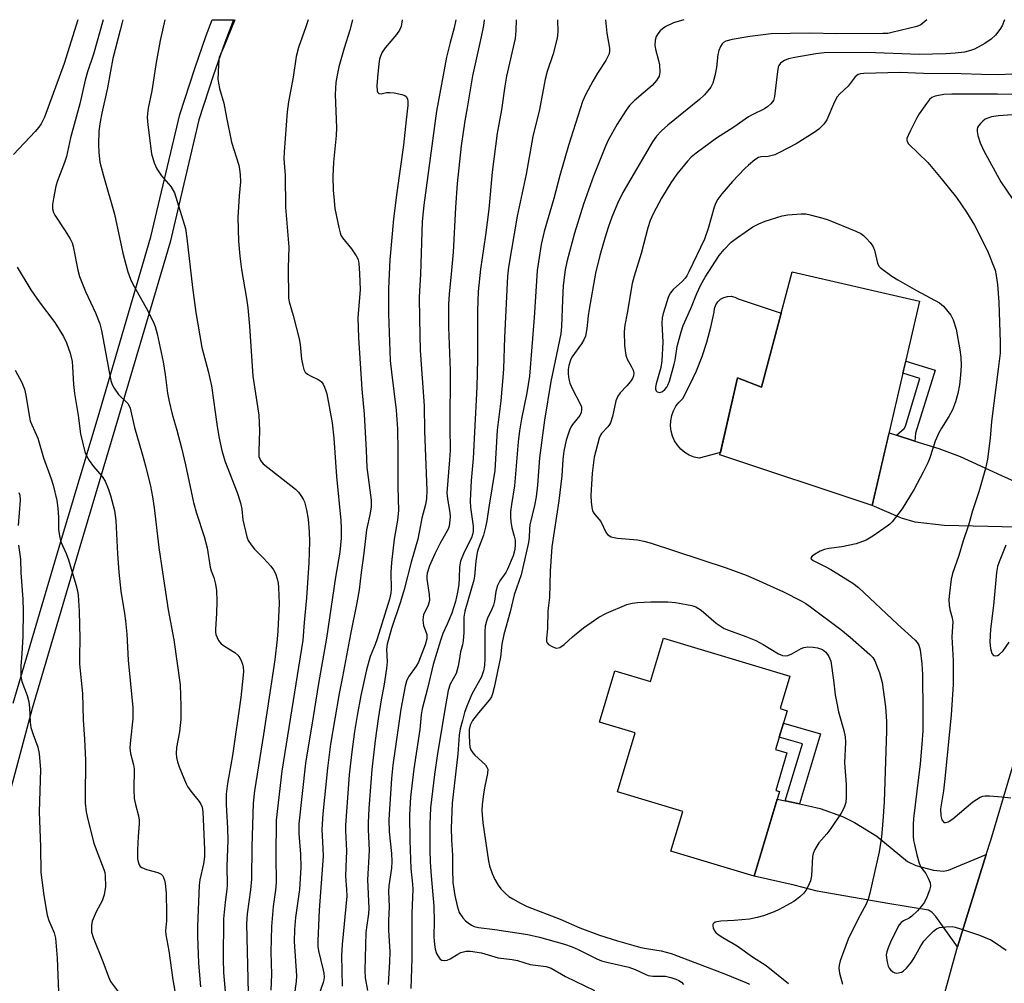
# Model space of a CAD drawing. Units: inches. Extents: x 1255772 to 1261772, y 609449 to 613450.
# Drawn here: x 1257238 to 1257499, y 613194 to 613450 of the extents above; entities that cross this region are included whole.
import ezdxf

# ---------------------------------------------------------------- set-up
doc = ezdxf.new("R2010")
doc.units = ezdxf.units.IN
doc.header["$MEASUREMENT"] = 0
for name, color, linetype in [('BLDG-Footprint', 5, 'Continuous'), ('CULTRL-Pad', 6, 'Continuous'), ('TRANS-Driveway', 251, 'Continuous'), ('TRANS-Non Street Sidewalk', 7, 'Continuous'), ('TRANS-Road', 130, 'Continuous'), ('Undefined', 1, 'Continuous')]:
    doc.layers.add(name, color=color, linetype=linetype)

msp = doc.modelspace()

# ---------------------------------------------------------------- linework, layer by layer
at = {"layer": 'BLDG-Footprint'}
for points, elevation in [([(1257477, 613375.04), (1257464.48, 613320.9), (1257424.04, 613334.35), (1257428.76, 613354.78), (1257435.12, 613352.28), (1257443.25, 613382.84)], 775.09), ([(1257442.65, 613275.68), (1257440.07, 613267.06), (1257441.93, 613266.51), (1257438.85, 613256.23), (1257441.85, 613255.33), (1257438.87, 613245.38), (1257439.86, 613245.08), (1257433.12, 613222.61), (1257411.05, 613229.23), (1257414.22, 613239.78), (1257396.87, 613244.98), (1257401.57, 613260.66), (1257392.11, 613263.5), (1257396.19, 613277.11), (1257405.65, 613274.27), (1257409.09, 613285.74)], 779.02)]:
    msp.add_lwpolyline(points, close=True, dxfattribs=dict(at, elevation=elevation))
at = {"layer": 'CULTRL-Pad'}
msp.add_lwpolyline([(1257440.33, 613371.86), (1257435.12, 613352.28), (1257428.76, 613354.78), (1257424.19, 613334.98), (1257418.57, 613333.43), (1257417.23, 613333.75), (1257415.95, 613334.27), (1257414.77, 613334.97), (1257413.71, 613335.85), (1257412.79, 613336.88), (1257412.04, 613338.04), (1257411.48, 613339.3), (1257411.12, 613340.63), (1257410.96, 613342), (1257411.01, 613343.37), (1257411.28, 613344.73), (1257411.74, 613346.02), (1257412.4, 613347.23), (1257413.24, 613348.33), (1257414.23, 613349.28), (1257416.13, 613352.88), (1257417.83, 613356.58), (1257419.32, 613360.36), (1257420.61, 613364.22), (1257421.68, 613368.14), (1257422.54, 613372.12), (1257422.63, 613373.11), (1257422.96, 613374.06), (1257423.51, 613374.9), (1257424.24, 613375.58), (1257425.11, 613376.07), (1257426.08, 613376.33), (1257427.08, 613376.36), (1257428.05, 613376.14), (1257428.95, 613375.7)], close=True, dxfattribs=at)
at = {"layer": 'TRANS-Driveway'}
for points in [[(1257470.88, 613339.52), (1257475.73, 613337.99), (1257482.12, 613335.97), (1257487.79, 613333.89), (1257498.78, 613328.84), (1257507.1, 613325.11), (1257512.17, 613323.51), (1257513.66, 613323.32), (1257514.37, 613323.51), (1257523.61, 613328.28), (1257517.18, 613306.49), (1257516.02, 613302.28), (1257509.67, 613311.04), (1257507.81, 613313.41), (1257506.34, 613314.42), (1257502.83, 613315.18), (1257483.56, 613315.61), (1257475.89, 613316.46), (1257472.24, 613317.55), (1257464.48, 613320.9), (1257468.93, 613340.14)], [(1257441.4, 613242.59), (1257445.19, 613241.81), (1257447.56, 613241.32), (1257450.62, 613240.57), (1257456.6, 613238.45), (1257459.75, 613236.91), (1257465.64, 613233.21), (1257473.84, 613226.53), (1257476.04, 613225.46), (1257480.69, 613224.25), (1257483.38, 613223.98), (1257484.66, 613224.25), (1257494.71, 613228.37), (1257487.12, 613203.88), (1257481.36, 613211.91), (1257480.26, 613213.1), (1257479.42, 613213.6), (1257468.6, 613215.38), (1257449.83, 613218.62), (1257443.75, 613220.27), (1257433.12, 613222.61), (1257439.24, 613243.03)]]:
    msp.add_lwpolyline(points, close=True, dxfattribs=at)
at = {"layer": 'TRANS-Non Street Sidewalk'}
msp.add_lwpolyline([(1257236.6, 613268.52), (1257249.26, 613311.39), (1257259.57, 613345.87), (1257273.17, 613392.08), (1257280.84, 613424.55), (1257284.77, 613436.73), (1257287.83, 613445.46), (1257289.44, 613449.68), (1257295.02, 613449.67), (1257292.74, 613443.66), (1257289.72, 613435.06), (1257285.88, 613423.15), (1257278.23, 613390.74), (1257264.58, 613344.38), (1257254.27, 613309.91), (1257241.63, 613267.1), (1257232.09, 613231.65)], dxfattribs=at)
for points in [[(1257475.73, 613337.99), (1257470.88, 613339.52), (1257472.96, 613341.3), (1257473.29, 613341.93), (1257477.11, 613354.6), (1257472.6, 613356.01), (1257473.33, 613359.19), (1257481.11, 613356.76), (1257475.92, 613340.06)], [(1257445.19, 613241.81), (1257441.4, 613242.59), (1257445.96, 613257.71), (1257439.82, 613259.48), (1257440.93, 613263.16), (1257450.77, 613260.34)]]:
    msp.add_lwpolyline(points, close=True, dxfattribs=at)
at = {"layer": 'TRANS-Road'}
msp.add_lwpolyline([(1257477.68, 613169.81), (1257486.44, 613201.67), (1257487.12, 613203.88), (1257494.71, 613228.37), (1257495.89, 613232.19), (1257507.9, 613272.63)], dxfattribs=at)
at = {"layer": 'Undefined'}
for points, elevation in [([(1257253.81, 613449.64), (1257250.14, 613438.09), (1257244.89, 613423.87), (1257244.09, 613422.1), (1257243.42, 613421.17), (1257242.45, 613420.06), (1257236.73, 613413.96)], 806), ([(1257260.48, 613449.63), (1257257.93, 613440.56), (1257256.38, 613435.84), (1257255.76, 613433.65), (1257254.27, 613427.34), (1257251.87, 613418.34), (1257250.79, 613413.44), (1257250.24, 613411.82), (1257248.38, 613406.94), (1257247.94, 613405.58), (1257247.29, 613402.32), (1257247.08, 613400.68), (1257247.07, 613399.58), (1257247.31, 613398.59), (1257247.69, 613397.83), (1257250.42, 613393.74), (1257251.75, 613391.56), (1257252.26, 613390.57), (1257252.58, 613389.53), (1257253.77, 613383.25), (1257254.22, 613381.58), (1257255.81, 613377.62), (1257258.43, 613371.96), (1257259.6, 613369.07), (1257260.06, 613367.26), (1257262.22, 613355.4), (1257262.51, 613354.03), (1257262.84, 613352.98), (1257263.39, 613351.98), (1257264.58, 613350.34), (1257267.02, 613347.97), (1257267.43, 613347.35), (1257267.69, 613346.69), (1257268.78, 613341.58), (1257270.88, 613334.62), (1257271.74, 613331.41), (1257273.04, 613326.01), (1257273.6, 613323.2), (1257274.04, 613320.24), (1257275.26, 613309.76), (1257276.19, 613303.2), (1257277.72, 613293.23), (1257279.23, 613285.28), (1257280.92, 613273.32), (1257281.08, 613267.71), (1257281.08, 613264.29), (1257280.75, 613260.93), (1257279.96, 613256.72), (1257279.89, 613255.12), (1257279.97, 613254.06), (1257280.21, 613252.99), (1257280.62, 613251.66), (1257282.48, 613247.13), (1257282.89, 613246.37), (1257283.73, 613245.15), (1257285.95, 613242.4), (1257286.43, 613241.69), (1257286.72, 613240.97), (1257286.93, 613239.68), (1257287.36, 613229.71), (1257287.38, 613227.75), (1257287.12, 613225.89), (1257286.17, 613221.69), (1257285.94, 613220.28), (1257285.47, 613209.28), (1257285.48, 613206.74), (1257285.8, 613199.61), (1257286.34, 613193.28)], 804), ([(1257265.74, 613449.63), (1257264.97, 613446.86), (1257263.08, 613439.35), (1257262.42, 613436.05), (1257261.66, 613431.6), (1257260.16, 613424.9), (1257259.72, 613422.62), (1257259.38, 613420.11), (1257259.25, 613416.62), (1257259.36, 613414.49), (1257259.65, 613411.95), (1257260.54, 613408.33), (1257263.47, 613398.12), (1257265.75, 613387.81), (1257266.48, 613384.75), (1257267.05, 613382.81), (1257267.76, 613380.87), (1257268.35, 613379.54), (1257271.89, 613373.29), (1257273.79, 613369.67), (1257274.31, 613368.34), (1257274.81, 613366.43), (1257276.45, 613358.98), (1257276.98, 613355.63), (1257277.55, 613350.71), (1257277.98, 613348.48), (1257278.81, 613345.14), (1257280.05, 613340.87), (1257281.31, 613336.16), (1257282.36, 613331.69), (1257284.46, 613321.65), (1257285.22, 613318.9), (1257287.31, 613312.68), (1257288.04, 613309.65), (1257288.85, 613304.51), (1257289.14, 613303.59), (1257289.87, 613301.78), (1257290.32, 613300.08), (1257290.54, 613298.41), (1257290.66, 613295.57), (1257290.54, 613292.27), (1257290.28, 613288.14), (1257290.3, 613287.28), (1257290.41, 613286.73), (1257290.7, 613285.92), (1257291.1, 613285.15), (1257291.79, 613284.26), (1257292.69, 613283.59), (1257295.38, 613281.92), (1257296.24, 613281.21), (1257296.7, 613280.55), (1257297.19, 613279.58), (1257297.48, 613278.81), (1257297.66, 613278.04), (1257297.7, 613277.01), (1257297.64, 613275.9), (1257296.99, 613270), (1257294.82, 613254.64), (1257293.48, 613247.17), (1257293.14, 613244.37), (1257293.11, 613241.52), (1257293.48, 613235.37), (1257293.56, 613232.09), (1257293.33, 613225.27), (1257293.4, 613220.29), (1257293.32, 613219.23), (1257292.83, 613215.79), (1257292.38, 613211.31), (1257292.31, 613200.54), (1257292.42, 613197.08), (1257292.86, 613192.08)], 802), ([(1257276.81, 613449.63), (1257275.64, 613444.18), (1257274.59, 613438.3), (1257273.39, 613430.86), (1257272.45, 613426.22), (1257272.22, 613424.79), (1257272.19, 613423.72), (1257272.3, 613421.8), (1257273.3, 613414.1), (1257274, 613411.71), (1257274.69, 613410.18), (1257275.94, 613408.27), (1257278.45, 613405.42), (1257279.39, 613403.74), (1257282.31, 613394.32), (1257282.72, 613391.79), (1257284.22, 613378.68), (1257285.11, 613372.07), (1257286.67, 613362.8), (1257288.35, 613356.51), (1257289.19, 613352.58), (1257290.69, 613341.81), (1257291.22, 613338.77), (1257291.97, 613335.45), (1257292.72, 613332.77), (1257296, 613324.31), (1257296.89, 613321.62), (1257297.27, 613319.96), (1257297.53, 613317.12), (1257298.58, 613312.59), (1257298.93, 613311.62), (1257299.72, 613310.44), (1257300.66, 613309.36), (1257303.02, 613306.97), (1257304.97, 613304.78), (1257305.68, 613303.87), (1257306.19, 613302.85), (1257306.65, 613301.49), (1257306.89, 613300.34), (1257307.03, 613299.15), (1257307.13, 613294.88), (1257306.81, 613287.7), (1257306.66, 613285.47), (1257306.05, 613280), (1257303.03, 613260.22), (1257300.62, 613245.25), (1257300.27, 613242.01), (1257299.9, 613230.46), (1257299.81, 613221.81), (1257299.56, 613219.04), (1257298.67, 613212.66), (1257298.54, 613210), (1257298.99, 613191.72)], 800), ([(1257295.41, 613449.63), (1257292.52, 613442.44), (1257291.3, 613439.64), (1257291.13, 613438.81), (1257291.04, 613437.67), (1257290.91, 613433.94), (1257291.06, 613432.82), (1257291.38, 613431.42), (1257292.53, 613427.59), (1257293.19, 613423.74), (1257294.54, 613417.21), (1257296.44, 613411.11), (1257296.69, 613410), (1257296.87, 613408.61), (1257296.94, 613406.66), (1257296.55, 613403.01), (1257296.19, 613397.21), (1257296.38, 613391), (1257296.7, 613387), (1257297.14, 613383.5), (1257298.5, 613375.81), (1257298.86, 613373.3), (1257299.27, 613368.48), (1257300.2, 613355.16), (1257301.78, 613344.82), (1257301.94, 613340.76), (1257301.76, 613335.26), (1257301.82, 613333.92), (1257302, 613333.24), (1257302.2, 613332.83), (1257302.95, 613331.98), (1257311.46, 613325.21), (1257312.26, 613324.47), (1257312.93, 613323.58), (1257313.51, 613322.62), (1257313.85, 613321.87), (1257314.44, 613319.72), (1257314.9, 613317.27), (1257315.17, 613313.93), (1257315.23, 613311.34), (1257315.01, 613305.67), (1257314.41, 613296.39), (1257313.77, 613289.91), (1257313.41, 613285.17), (1257307.85, 613250.49), (1257306.4, 613237.46), (1257306.26, 613227.88), (1257306.36, 613220.95), (1257306.19, 613218.97), (1257305.59, 613214.62), (1257305.13, 613209.34), (1257305, 613202.6), (1257305.13, 613196.53), (1257304.92, 613192.41)], 798), ([(1257314.86, 613449.63), (1257314.26, 613447.77), (1257312.28, 613442.35), (1257311.7, 613439.92), (1257310.91, 613434.46), (1257309.69, 613427.92), (1257309.29, 613425.21), (1257308.49, 613414.62), (1257308.42, 613412.86), (1257308.76, 613408.36), (1257308.89, 613400.02), (1257309.72, 613389.37), (1257309.6, 613383.87), (1257309.62, 613375.86), (1257309.78, 613374.89), (1257310.89, 613371.28), (1257312.48, 613365.12), (1257312.76, 613363.56), (1257313.13, 613359.7), (1257313.42, 613357.99), (1257313.71, 613356.91), (1257314.11, 613356.23), (1257314.7, 613355.72), (1257315.66, 613355.16), (1257317.51, 613354.33), (1257317.98, 613354.04), (1257318.37, 613353.68), (1257318.81, 613353.03), (1257319.17, 613352.31), (1257319.57, 613351.29), (1257319.77, 613350.47), (1257321.19, 613342.81), (1257321.64, 613338.77), (1257322.37, 613328.58), (1257323.56, 613316.95), (1257323.63, 613314.89), (1257323.61, 613312.21), (1257323.27, 613308.5), (1257322.13, 613301.89), (1257319.69, 613285.7), (1257317.58, 613273.68), (1257316.21, 613264.86), (1257314.19, 613252.56), (1257312.43, 613236.55), (1257312.35, 613233.95), (1257312.8, 613228.46), (1257312.9, 613224.91), (1257312.53, 613219.13), (1257311.49, 613211.65), (1257311.26, 613208.47), (1257311.18, 613205.28), (1257311.76, 613196.18), (1257311.66, 613194.72), (1257311.15, 613190.9)], 796), ([(1257326.63, 613449.63), (1257325.92, 613446.91), (1257324.4, 613442.1), (1257322.97, 613437.16), (1257322.52, 613435), (1257322.23, 613433.03), (1257322.01, 613429.89), (1257322.39, 613421.02), (1257322.26, 613419.01), (1257321.55, 613411.92), (1257321.44, 613408.21), (1257321.52, 613404.43), (1257321.63, 613402.7), (1257321.97, 613399.59), (1257322.98, 613394.57), (1257323.35, 613393.14), (1257323.57, 613392.6), (1257324, 613391.88), (1257326.34, 613388.93), (1257327.62, 613387.11), (1257328.11, 613386.14), (1257328.34, 613385.04), (1257328.52, 613382.44), (1257328.64, 613378.11), (1257328.03, 613370.77), (1257328.17, 613365.32), (1257329.07, 613351.75), (1257329.7, 613345.15), (1257330.27, 613335.48), (1257330.46, 613330.98), (1257331.53, 613322.33), (1257331.59, 613320.58), (1257331.35, 613318.84), (1257330.35, 613314.49), (1257329.67, 613308.28), (1257328.89, 613303.18), (1257328.35, 613298.56), (1257327.78, 613295.07), (1257326.11, 613286.83), (1257324, 613275.5), (1257323.09, 613271.03), (1257320.78, 613257.61), (1257319.96, 613251.28), (1257318.74, 613239.17), (1257318.53, 613235.05), (1257318.79, 613229.98), (1257318.8, 613227.92), (1257317.81, 613213.63), (1257317.4, 613205.47), (1257317.45, 613204.01), (1257317.59, 613202.84), (1257318.86, 613197.76), (1257319, 613196.93), (1257319.07, 613195.91), (1257319.02, 613195.16), (1257318.88, 613194.44), (1257317.53, 613190.62)], 794), ([(1257339.76, 613449.63), (1257339.49, 613447.87), (1257339.12, 613446.86), (1257338.29, 613445.73), (1257335.28, 613442.25), (1257334.52, 613441.06), (1257334.05, 613440.04), (1257333.81, 613439.24), (1257333.58, 613437.94), (1257333.21, 613434.35), (1257333.09, 613432.16), (1257333.2, 613430.8), (1257333.37, 613430.36), (1257333.62, 613430.1), (1257334.18, 613430.01), (1257335.62, 613430.37), (1257336.49, 613430.42), (1257337.66, 613430.29), (1257339.68, 613429.88), (1257340.46, 613429.61), (1257340.87, 613429.33), (1257341.22, 613428.69), (1257341.34, 613428.01), (1257341.3, 613426.97), (1257340.81, 613423.11), (1257340.16, 613416.4), (1257338.38, 613403.87), (1257337.48, 613396.86), (1257336.54, 613385.98), (1257336.2, 613378.41), (1257336.21, 613371.75), (1257336.65, 613359.34), (1257336.93, 613356.21), (1257338.17, 613346.17), (1257338.52, 613341.26), (1257338.64, 613335.36), (1257338.62, 613325.87), (1257338.81, 613319.55), (1257338.52, 613317.02), (1257337.65, 613311.97), (1257336.95, 613305.77), (1257336.82, 613303.1), (1257336.89, 613298.75), (1257336.8, 613297.64), (1257336.41, 613296.06), (1257333.13, 613285.54), (1257332.61, 613284.03), (1257331.31, 613280.86), (1257330.33, 613277.36), (1257328.8, 613270.5), (1257327.83, 613265.22), (1257327.17, 613261), (1257326.34, 613254.87), (1257325.75, 613249.53), (1257324.75, 613236.18), (1257324.77, 613234.63), (1257325.07, 613229.38), (1257324.83, 613225.03), (1257324.78, 613222.68), (1257325.06, 613219.1), (1257325.08, 613217.32), (1257323.87, 613204.56), (1257323.7, 613201.64), (1257323.86, 613193.5)], 792), ([(1257354.04, 613449.62), (1257353.56, 613447.49), (1257352.5, 613443.63), (1257351.57, 613439.72), (1257348.93, 613425.47), (1257345.55, 613400.48), (1257345.14, 613396.17), (1257344.68, 613382.21), (1257344.34, 613376.23), (1257344.35, 613370.39), (1257344.59, 613362), (1257345.6, 613347.3), (1257345.76, 613340.64), (1257346.32, 613324.98), (1257346.28, 613322.64), (1257346.02, 613321.13), (1257345.04, 613317.57), (1257343.97, 613311.95), (1257342.18, 613305.84), (1257340.36, 613298.59), (1257339.34, 613295.33), (1257336.97, 613288.33), (1257335.85, 613284.13), (1257335.67, 613282.82), (1257335.79, 613279.49), (1257335.64, 613277.73), (1257334.96, 613273), (1257334.26, 613269.42), (1257333.43, 613264.37), (1257332.61, 613258.62), (1257331.72, 613250.91), (1257330.94, 613240.59), (1257330.74, 613236.74), (1257330.76, 613234.97), (1257331.05, 613229.45), (1257330.64, 613221.64), (1257330.94, 613214.2), (1257330.83, 613212.63), (1257330.39, 613209.63), (1257330.2, 613207.72), (1257329.91, 613197.63), (1257330.02, 613195.69), (1257330.59, 613192.32)], 790), ([(1257361.58, 613449.62), (1257361.34, 613448.1), (1257360.73, 613445.16), (1257358.42, 613434.78), (1257357.03, 613426.3), (1257356.39, 613422.87), (1257355.42, 613416.2), (1257354.42, 613406.22), (1257353.97, 613399.85), (1257353.3, 613388.02), (1257352.9, 613383.22), (1257352.24, 613376.88), (1257352.11, 613374.26), (1257352.06, 613368.21), (1257352.5, 613356.66), (1257352.44, 613341.69), (1257352.51, 613335.5), (1257352.38, 613333.01), (1257351.68, 613324.26), (1257351.81, 613322.64), (1257352.47, 613319), (1257352.48, 613317.89), (1257352.36, 613316.22), (1257352.23, 613315.4), (1257351.97, 613314.63), (1257349.87, 613310.89), (1257348.46, 613308.11), (1257347.08, 613304.9), (1257346.4, 613302.94), (1257346.3, 613302.2), (1257346.31, 613301.37), (1257346.95, 613297.35), (1257347, 613295.69), (1257346.67, 613294.5), (1257345.48, 613291.94), (1257345.32, 613291.4), (1257345.25, 613290.54), (1257345.44, 613289.09), (1257346.33, 613286.72), (1257346.37, 613286.26), (1257346.32, 613285.55), (1257345.88, 613283.97), (1257344.15, 613279.39), (1257343.55, 613278.35), (1257341.51, 613275.51), (1257340.97, 613274.3), (1257340.57, 613273.02), (1257339.43, 613266.9), (1257337.33, 613252.05), (1257336.94, 613248.52), (1257336.28, 613237.64), (1257336.36, 613234.35), (1257336.95, 613228.66), (1257337.07, 613226.53), (1257336.96, 613224.8), (1257336.3, 613220.06), (1257336.16, 613218.58), (1257336.35, 613214.49), (1257336.18, 613210.86), (1257336.19, 613208.35), (1257336.54, 613202.55), (1257336.47, 613199.95), (1257336.1, 613193.88)], 788), ([(1257370.03, 613449.62), (1257369.97, 613446.85), (1257369.73, 613444.66), (1257367.46, 613434.74), (1257367.02, 613432.1), (1257366.17, 613425.8), (1257364.99, 613419.56), (1257363.66, 613409.23), (1257362.74, 613399.43), (1257361.88, 613392.54), (1257360.6, 613383.57), (1257359.97, 613377.6), (1257359.74, 613372.47), (1257359.73, 613359.73), (1257359.56, 613352.37), (1257359.01, 613340.38), (1257358.58, 613333.34), (1257358.08, 613327.49), (1257357.83, 613322.14), (1257357.89, 613320.4), (1257358.61, 613315.39), (1257358.6, 613314.01), (1257358.45, 613313.21), (1257358.14, 613312.29), (1257356.21, 613308.49), (1257355.27, 613306.14), (1257355, 613304.63), (1257354.93, 613301.6), (1257354.8, 613299.92), (1257354.5, 613297.94), (1257353.95, 613295.48), (1257353.45, 613293.75), (1257352.96, 613292.36), (1257351.75, 613289.47), (1257350.56, 613286.96), (1257349.92, 613285.12), (1257348.03, 613278.77), (1257346.54, 613272.36), (1257345.07, 613266.99), (1257344.79, 613265.45), (1257344.44, 613261.52), (1257342.93, 613251.11), (1257342.03, 613243.57), (1257341.76, 613238.87), (1257341.84, 613232.06), (1257342.13, 613224.68), (1257342.56, 613220.56), (1257342.61, 613219.1), (1257342.38, 613212.8), (1257342.39, 613200.83), (1257342.08, 613192.86)], 786), ([(1257381.01, 613449.62), (1257381.06, 613446.45), (1257380.9, 613444.76), (1257379.81, 613440.63), (1257378.23, 613435.94), (1257377.71, 613433.92), (1257376.22, 613425.85), (1257374.49, 613418.69), (1257372.66, 613408.75), (1257370.33, 613397.58), (1257367.97, 613384.04), (1257367.74, 613381.68), (1257366.93, 613365.41), (1257366.69, 613357.13), (1257366.53, 613354.83), (1257365.94, 613348.66), (1257365.01, 613340.88), (1257364.37, 613330.16), (1257362.74, 613320.42), (1257362.27, 613316.86), (1257361.93, 613315.19), (1257361.32, 613312.99), (1257359.91, 613309.29), (1257359.66, 613308.45), (1257359.3, 613306.15), (1257358.95, 613302.16), (1257358.78, 613301.08), (1257356.37, 613292.85), (1257356.18, 613291.27), (1257356.14, 613287.26), (1257355.99, 613285.04), (1257355.8, 613283.99), (1257355.22, 613282.08), (1257354.94, 613279.82), (1257354.66, 613278.3), (1257354.1, 613276.37), (1257352.52, 613273.52), (1257352.01, 613271.9), (1257350.98, 613266.33), (1257349.08, 613254.5), (1257348.37, 613249.6), (1257347.34, 613240.74), (1257347.15, 613236.36), (1257347.17, 613229.65), (1257347.26, 613226.36), (1257347.47, 613222.77), (1257348.18, 613214.65), (1257348.25, 613210.64), (1257348.18, 613206.73), (1257348.27, 613205.3), (1257348.58, 613203.26), (1257348.92, 613202.17), (1257349.57, 613201), (1257349.91, 613200.63), (1257350.31, 613200.39), (1257351.01, 613200.28), (1257351.75, 613200.37), (1257352.55, 613200.72), (1257354.59, 613201.98), (1257355.38, 613202.38), (1257356.76, 613202.74), (1257357.91, 613202.78), (1257360.8, 613202.32), (1257365.29, 613200.97), (1257369.01, 613200.58), (1257370.4, 613200.25), (1257373.75, 613199.26), (1257378, 613198.66), (1257379.28, 613198.21), (1257383.07, 613196.06), (1257390.8, 613192.31)], 784), ([(1257393.75, 613449.62), (1257394.07, 613446.07), (1257394.76, 613442.15), (1257394.77, 613441.38), (1257394.66, 613440.67), (1257394.37, 613439.89), (1257393.85, 613438.9), (1257391.58, 613435.46), (1257390.4, 613433.41), (1257388.41, 613429.78), (1257387.63, 613427.96), (1257383.89, 613416.3), (1257381.64, 613408.42), (1257380, 613402.27), (1257377.46, 613393.49), (1257376.68, 613390.07), (1257375.93, 613385.48), (1257375.64, 613383.16), (1257374.84, 613370.71), (1257373.53, 613355.18), (1257372.84, 613350.74), (1257371.44, 613343.85), (1257370.89, 613340.7), (1257370.58, 613337.79), (1257369.62, 613326.14), (1257368.78, 613321.15), (1257368.55, 613319.2), (1257368.49, 613317.8), (1257368.6, 613316.68), (1257368.92, 613315.01), (1257369.52, 613312.75), (1257369.72, 613311.73), (1257369.77, 613310.53), (1257369.65, 613309.27), (1257369.2, 613307.59), (1257367.77, 613304.05), (1257367.25, 613303.14), (1257365.7, 613300.9), (1257365.07, 613299.73), (1257364.62, 613298.06), (1257364.28, 613295.57), (1257364.03, 613294.49), (1257363.6, 613293.4), (1257362.43, 613291.05), (1257362.14, 613290.26), (1257361.83, 613288.92), (1257361.68, 613287.5), (1257361.73, 613280.24), (1257361.61, 613278.51), (1257361.37, 613277.11), (1257360.83, 613275.49), (1257358.25, 613270.9), (1257356.94, 613267.7), (1257356.36, 613266.07), (1257355.76, 613263.88), (1257355.2, 613261.68), (1257354.9, 613259.99), (1257354.6, 613255.11), (1257353.07, 613241.95), (1257352.79, 613235.38), (1257352.86, 613232.27), (1257353.13, 613228.19), (1257353.11, 613224.43), (1257353.22, 613220.92), (1257353.73, 613217.54), (1257354.34, 613214.81), (1257354.94, 613213.02), (1257355.88, 613211.63), (1257356.63, 613210.79), (1257357.26, 613210.25), (1257358.17, 613209.63), (1257358.92, 613209.28), (1257360, 613209.02), (1257364.33, 613208.48), (1257373.13, 613207.19), (1257376.19, 613206.5), (1257382.83, 613204.61), (1257384.92, 613203.91), (1257386.48, 613203.22), (1257391.42, 613200.7), (1257392.69, 613200.17), (1257394.04, 613199.8), (1257399.95, 613198.51), (1257401.62, 613197.91), (1257404.26, 613196.63), (1257405.07, 613196.32), (1257406.28, 613196.13), (1257408.79, 613196.17), (1257409.62, 613196.1), (1257411.02, 613195.78), (1257412.4, 613195.34), (1257413.17, 613194.99), (1257413.84, 613194.53), (1257414.45, 613193.94)], 782), ([(1257414.54, 613449.62), (1257411.77, 613448.86), (1257409.76, 613447.87), (1257408.83, 613447.28), (1257408.22, 613446.75), (1257407.57, 613445.92), (1257407.18, 613445.24), (1257406.87, 613444.26), (1257406.78, 613442.95), (1257406.94, 613441.85), (1257407.81, 613438.82), (1257408.02, 613437.71), (1257408.13, 613435.78), (1257407.93, 613434.73), (1257407.23, 613433.53), (1257406.14, 613432.22), (1257401.29, 613428.19), (1257400.05, 613426.92), (1257399.21, 613425.72), (1257396.85, 613421.97), (1257394.34, 613417.57), (1257393.54, 613415.75), (1257390.51, 613408.22), (1257387.9, 613400.75), (1257385.5, 613393.09), (1257383.43, 613385.49), (1257383, 613383.35), (1257382.51, 613379.18), (1257382.3, 613375.43), (1257382.07, 613368.36), (1257381.91, 613366.39), (1257379.24, 613353.81), (1257377.52, 613343.49), (1257376.25, 613333.53), (1257375.65, 613326.29), (1257375.29, 613323.19), (1257374.9, 613320.93), (1257373.66, 613315.78), (1257373.52, 613314.63), (1257373.47, 613312.42), (1257373.26, 613311.1), (1257371.32, 613302.56), (1257369.46, 613297.18), (1257368.43, 613292.7), (1257366.76, 613286.72), (1257366.27, 613284.18), (1257365.84, 613280.69), (1257364.19, 613272.61), (1257363.78, 613270.95), (1257363.48, 613270.18), (1257362.9, 613269.26), (1257360.07, 613265.97), (1257358.47, 613263.87), (1257357.85, 613262.68), (1257357.57, 613261.51), (1257357.53, 613260.06), (1257357.61, 613258.01), (1257357.78, 613256.89), (1257358.03, 613256.17), (1257358.55, 613255.3), (1257359.06, 613254.69), (1257361.86, 613252.18), (1257362.29, 613251.56), (1257362.47, 613250.97), (1257362.41, 613249.88), (1257361.68, 613246.51), (1257361.36, 613244.46), (1257361, 613241.53), (1257360.96, 613240.05), (1257361.22, 613236.79), (1257362.7, 613226.66), (1257362.99, 613225.34), (1257363.66, 613223.39), (1257364.39, 613221.78), (1257365.28, 613220.25), (1257365.99, 613219.31), (1257367.21, 613218.03), (1257368.12, 613217.27), (1257369.12, 613216.64), (1257371.19, 613215.48), (1257372.95, 613214.62), (1257381.7, 613211.22), (1257386.93, 613208.97), (1257392.14, 613207), (1257396.86, 613205.51), (1257403.12, 613203.76), (1257404.61, 613203.45), (1257408.52, 613202.89), (1257411.13, 613202.1), (1257425.1, 613196.86), (1257430.9, 613194.47), (1257431.9, 613194.02)], 780), ([(1257478.93, 613449.61), (1257477.34, 613448.35), (1257476.32, 613447.87), (1257469.68, 613446.24), (1257468.56, 613446.06), (1257467.25, 613445.99), (1257455.04, 613445.9), (1257447.91, 613446.11), (1257437.67, 613445.89), (1257432, 613445.26), (1257427.29, 613444.44), (1257425.65, 613444), (1257425.06, 613443.63), (1257424.69, 613443.24), (1257424.24, 613442.54), (1257423.76, 613441.52), (1257423.5, 613440.43), (1257423.17, 613437.02), (1257422.74, 613434.76), (1257422.21, 613432.83), (1257421.64, 613431.83), (1257419.94, 613429.74), (1257418.69, 613428.49), (1257410.28, 613421.7), (1257408.57, 613420.2), (1257407.29, 613418.84), (1257406.22, 613417.26), (1257398.3, 613403.83), (1257396.87, 613400.97), (1257395.44, 613397.36), (1257394.54, 613394.85), (1257393.58, 613391.78), (1257392.24, 613387.15), (1257391.04, 613382.48), (1257389.38, 613372.93), (1257389.13, 613371.18), (1257388.79, 613367.78), (1257388.41, 613365.82), (1257388, 613364.78), (1257387.39, 613363.72), (1257384.76, 613360.18), (1257384.41, 613359.39), (1257384.04, 613358.02), (1257383.85, 613356.91), (1257383.8, 613355.8), (1257384, 613354.4), (1257384.27, 613353.31), (1257384.93, 613351.71), (1257387.04, 613347.85), (1257387.33, 613347.06), (1257387.39, 613346.28), (1257387.23, 613345.51), (1257386.93, 613344.78), (1257385, 613342.33), (1257384.53, 613341.62), (1257384.15, 613340.87), (1257383.26, 613338.22), (1257382.67, 613335.28), (1257382.43, 613333.12), (1257382.11, 613328.76), (1257381.34, 613322.13), (1257379.53, 613309.96), (1257379.03, 613303.46), (1257378.86, 613296.53), (1257378.47, 613293.02), (1257378.34, 613288.26), (1257378.06, 613285.67), (1257378.09, 613284.86), (1257378.24, 613284.47), (1257378.58, 613284.09), (1257379.54, 613283.51), (1257380.33, 613283.19), (1257380.85, 613283.09), (1257381.6, 613283.25), (1257382.77, 613284.06), (1257384.97, 613286.09), (1257387.86, 613288.51), (1257391.94, 613291.26), (1257393.97, 613292.4), (1257399.37, 613294.69), (1257400.76, 613295.03), (1257402.21, 613295.17), (1257405.7, 613295.36), (1257410.26, 613295.35), (1257412.26, 613295.18), (1257415.16, 613294.68), (1257416.59, 613294.38), (1257417.64, 613294), (1257419.06, 613293.15), (1257423.11, 613289.75), (1257425.21, 613288.32), (1257426.31, 613287.81), (1257430.94, 613286.19), (1257433.58, 613285.09), (1257435.55, 613284.09), (1257439.6, 613281.61), (1257440.62, 613281.16), (1257441.35, 613281.03), (1257442.12, 613281.14), (1257443.17, 613281.59), (1257445.63, 613282.98), (1257446.36, 613283.22), (1257447.37, 613283.39), (1257448.83, 613283.37), (1257449.97, 613283.21), (1257451.3, 613282.7), (1257452.2, 613282.05), (1257452.99, 613280.91), (1257453.44, 613279.64), (1257454.2, 613274.64), (1257454.65, 613270.67), (1257454.95, 613268.98), (1257455.56, 613266.19), (1257456.97, 613261.23), (1257457.3, 613259.54), (1257457.35, 613258.14), (1257457.15, 613252.71), (1257457.51, 613246.91), (1257457.56, 613243.66), (1257457.44, 613242.21), (1257457.01, 613240.86), (1257456.19, 613239.37), (1257453.44, 613235.29), (1257452.4, 613233.89), (1257450.29, 613231.44), (1257449.28, 613229.69), (1257448.83, 613228.64), (1257448.64, 613227.84), (1257448.37, 613222.75), (1257448.09, 613221.36), (1257447.42, 613219.78), (1257446.86, 613218.8), (1257446.31, 613218.14), (1257445.27, 613217.15), (1257444.39, 613216.42), (1257443.64, 613215.94), (1257439.75, 613213.78), (1257438.41, 613213.15), (1257435.62, 613212.13), (1257433.91, 613211.65), (1257431.87, 613211.27), (1257427.82, 613210.89), (1257424.33, 613210.7), (1257423.23, 613210.57), (1257422.77, 613210.41), (1257422.42, 613210.18), (1257422.2, 613209.88), (1257422.15, 613209.44), (1257422.25, 613208.94), (1257422.6, 613208.19), (1257422.95, 613207.75), (1257423.61, 613207.18), (1257424.86, 613206.36), (1257428.64, 613204.19), (1257432.69, 613201.24), (1257436.31, 613198.94), (1257442.29, 613194.15)], 778), ([(1257499.57, 613449.61), (1257498.91, 613448.05), (1257498.33, 613447.08), (1257497.12, 613445.54), (1257496.04, 613444.55), (1257494.36, 613443.37), (1257491.58, 613441.88), (1257490.54, 613441.47), (1257488.94, 613441.11), (1257486.5, 613440.81), (1257484, 613440.63), (1257476.88, 613440.49), (1257463.01, 613440.96), (1257451.75, 613440.92), (1257449.53, 613440.67), (1257443.94, 613439.65), (1257442.26, 613439.27), (1257441.2, 613438.87), (1257440.48, 613438.46), (1257440.1, 613438.13), (1257439.7, 613437.53), (1257439.51, 613437.05), (1257439.31, 613435.94), (1257438.58, 613429.33), (1257438.28, 613428.26), (1257437.61, 613427.36), (1257436.79, 613426.64), (1257435.87, 613426.01), (1257432.66, 613424.48), (1257431.65, 613423.92), (1257427.75, 613421.17), (1257423.18, 613418.23), (1257417.77, 613414.33), (1257416.48, 613413.25), (1257415.47, 613412.18), (1257412.67, 613408.69), (1257411.09, 613406.47), (1257408.53, 613402.35), (1257406.42, 613398.41), (1257405.6, 613396.42), (1257404.96, 613394.53), (1257403.18, 613387.74), (1257401.3, 613381.67), (1257400.83, 613379.73), (1257399.5, 613371.87), (1257398.83, 613368.71), (1257398.65, 613366.99), (1257398.75, 613363.32), (1257399.08, 613360.79), (1257399.47, 613359.65), (1257400.51, 613357.85), (1257401.02, 613356.8), (1257401.23, 613356), (1257401.19, 613355.27), (1257400.89, 613354.52), (1257400.39, 613353.8), (1257399.42, 613352.65), (1257397.6, 613350.77), (1257396.96, 613349.89), (1257396.48, 613348.64), (1257395.55, 613344.5), (1257395.06, 613342.85), (1257394.82, 613342.36), (1257394.34, 613341.72), (1257392.69, 613340.02), (1257392.4, 613339.56), (1257392.08, 613338.77), (1257390.72, 613333.67), (1257390.19, 613329.49), (1257389.81, 613323.57), (1257389.88, 613321.83), (1257390.06, 613320.39), (1257390.25, 613319.57), (1257390.46, 613319.11), (1257390.87, 613318.5), (1257392.47, 613316.65), (1257393.89, 613313.68), (1257394.38, 613313.11), (1257395.2, 613312.6), (1257396.02, 613312.38), (1257396.89, 613312.27), (1257402.17, 613311.83), (1257403.9, 613311.48), (1257405.59, 613310.99), (1257425.69, 613304.38), (1257431.04, 613302.41), (1257433.71, 613301.32), (1257440.9, 613298.01), (1257445.62, 613295.62), (1257446.89, 613294.88), (1257448.1, 613294.05), (1257456.12, 613288.07), (1257458.64, 613285.97), (1257463.83, 613281.41), (1257464.59, 613280.6), (1257465.14, 613279.72), (1257466.4, 613276.53), (1257467.1, 613274), (1257467.99, 613267.56), (1257468.28, 613263.61), (1257468.29, 613261.18), (1257467.6, 613242.38), (1257467.3, 613237.25), (1257466.94, 613233.07), (1257466.28, 613229.13), (1257463.82, 613218.12), (1257463.45, 613216.77), (1257462.84, 613215.26), (1257460.75, 613211.36), (1257458.06, 613205.92), (1257455.96, 613200.19), (1257455.67, 613199.06), (1257455.61, 613198.29), (1257455.79, 613196.9), (1257456.62, 613194.04)], 776), ([(1257501.53, 613435.27), (1257498.03, 613435.05), (1257493.43, 613435.11), (1257488.01, 613435.33), (1257478.07, 613435.38), (1257471.79, 613435.64), (1257462.21, 613435.44), (1257461.36, 613435.37), (1257460.72, 613435.16), (1257459.95, 613434.54), (1257458.05, 613432.1), (1257455.91, 613430.03), (1257455.18, 613429.19), (1257454.46, 613427.94), (1257452.45, 613423.13), (1257451.65, 613422), (1257450.29, 613420.62), (1257449.08, 613419.76), (1257444.27, 613416.78), (1257439.89, 613414.45), (1257438.63, 613413.87), (1257437.61, 613413.58), (1257436.83, 613413.44), (1257434.96, 613413.29), (1257434.31, 613413.11), (1257433.37, 613412.56), (1257431.64, 613411.15), (1257430.61, 613410.16), (1257427.42, 613406.76), (1257424.56, 613403.51), (1257423.53, 613402.12), (1257422.97, 613401.1), (1257422.53, 613400.02), (1257420.94, 613394.29), (1257419.99, 613391.54), (1257415.86, 613382.81), (1257415.32, 613381.79), (1257414.86, 613381.14), (1257414.1, 613380.33), (1257411.66, 613378.16), (1257410.95, 613377.25), (1257410.43, 613376.26), (1257409, 613371.79), (1257408.73, 613370.65), (1257408.69, 613369.21), (1257408.91, 613364.22), (1257408.66, 613359.23), (1257408.37, 613357.5), (1257407.16, 613353.13), (1257407.01, 613352.26), (1257407.02, 613351.73), (1257407.16, 613351.28), (1257407.43, 613350.99), (1257408, 613350.85), (1257408.41, 613350.91), (1257408.85, 613351.13), (1257409.46, 613351.66), (1257410, 613352.31), (1257410.28, 613352.81), (1257410.68, 613353.89), (1257411.93, 613358.36), (1257412.16, 613359.45), (1257412.7, 613363.05), (1257413.78, 613366.96), (1257414.33, 613368.6), (1257416.33, 613373.11), (1257417.92, 613377.08), (1257419.02, 613379.43), (1257420.16, 613381.43), (1257423.83, 613387.15), (1257425.17, 613388.8), (1257427.07, 613390.68), (1257428.71, 613391.92), (1257432.8, 613394.77), (1257434.38, 613395.6), (1257436.03, 613396.31), (1257440.59, 613397.69), (1257442.05, 613397.94), (1257445.63, 613398.21), (1257446.81, 613398.19), (1257447.96, 613397.99), (1257451.36, 613397.06), (1257452.76, 613396.6), (1257460.13, 613393.6), (1257461.45, 613392.96), (1257462.14, 613392.46), (1257462.97, 613391.65), (1257463.94, 613390.58), (1257464.63, 613389.66), (1257465.07, 613388.6), (1257465.86, 613385.14), (1257466.21, 613384.37), (1257466.56, 613383.97), (1257469.7, 613381.67), (1257471.21, 613380.72), (1257476.16, 613377.92), (1257482.27, 613374.66), (1257483.34, 613373.75), (1257485.3, 613371.32), (1257485.95, 613370.09), (1257486.74, 613367.68), (1257487.71, 613362.16), (1257487.97, 613360.21), (1257488.03, 613358.04), (1257487.87, 613355.45), (1257487.58, 613352.85), (1257487.14, 613350.55), (1257486.58, 613348.39), (1257485.71, 613346.3), (1257484.82, 613344.52), (1257482.81, 613341.42), (1257482.11, 613340.2), (1257481.18, 613337.91), (1257479.73, 613333.57), (1257479.22, 613332.25), (1257478, 613329.74), (1257475.6, 613325.26), (1257472.37, 613320.05), (1257469.71, 613316.57), (1257469.11, 613315.94), (1257468.45, 613315.39), (1257464.62, 613312.77), (1257462.88, 613311.74), (1257460.19, 613310.74), (1257456.39, 613309.94), (1257452.99, 613309.51), (1257451.76, 613309.23), (1257450.68, 613308.77), (1257449.14, 613307.93), (1257448.49, 613307.5), (1257448.16, 613307.05), (1257448.28, 613306.74), (1257448.83, 613306.31), (1257451.95, 613304.76), (1257453.47, 613303.91), (1257459.28, 613300.29), (1257460.79, 613299.2), (1257471.16, 613289.41), (1257475.83, 613285.17), (1257476.37, 613284.59), (1257476.83, 613283.91), (1257477.2, 613282.67), (1257477.66, 613278.89), (1257477.82, 613276.08), (1257477.9, 613266.11), (1257477.84, 613261.21), (1257477.64, 613257.59), (1257477.2, 613252.44), (1257475.38, 613237.96), (1257475.3, 613236.24), (1257475.35, 613233.27), (1257475.44, 613232.09), (1257475.64, 613231), (1257476.3, 613228.27), (1257476.94, 613226.05), (1257477.39, 613225.05), (1257478.65, 613223.38), (1257479.34, 613222.14), (1257479.84, 613220.83), (1257479.91, 613219.97), (1257479.65, 613218.9), (1257478.92, 613217.03), (1257478.31, 613215.75), (1257477.82, 613215.03), (1257476.44, 613213.49), (1257474.96, 613212.04), (1257474.27, 613211.54), (1257472.75, 613210.82), (1257472.1, 613210.34), (1257471.59, 613209.71), (1257471.04, 613208.74), (1257469.33, 613205.16), (1257468.67, 613203.6), (1257468.33, 613202.56), (1257468.2, 613201.82), (1257468.21, 613201.02), (1257468.39, 613199.88), (1257468.7, 613198.78), (1257468.94, 613198.28), (1257469.3, 613197.84), (1257469.96, 613197.3), (1257470.45, 613197.05), (1257470.95, 613196.96), (1257471.45, 613197), (1257472.19, 613197.22), (1257472.66, 613197.46), (1257473.54, 613198.23), (1257474.88, 613199.84), (1257475.61, 613201.01), (1257477.33, 613204.16), (1257478.12, 613205.37), (1257479.26, 613206.64), (1257480.68, 613208.03), (1257481.55, 613208.71), (1257482.3, 613209.01), (1257483.95, 613209.24), (1257485.64, 613209.28), (1257486.49, 613209.14), (1257487.89, 613208.71), (1257492.9, 613206.97), (1257495.88, 613205.73), (1257497.12, 613205), (1257499.97, 613203)], 774), ([(1257506.17, 613429.89), (1257497.67, 613429.98), (1257489.78, 613429.91), (1257485.55, 613429.96), (1257483.43, 613429.82), (1257481.18, 613429.42), (1257480.27, 613429.01), (1257479.68, 613428.51), (1257478.83, 613427.44), (1257476.92, 613424.72), (1257476.19, 613423.51), (1257474.59, 613420.33), (1257473.95, 613419), (1257473.68, 613418.22), (1257473.63, 613417.71), (1257473.69, 613417.41), (1257474.1, 613416.74), (1257479.19, 613411.84), (1257482.76, 613407.56), (1257486.78, 613402.53), (1257489.47, 613398.66), (1257491.61, 613395.2), (1257495.07, 613388.44), (1257497.06, 613383.24), (1257497.36, 613381.9), (1257497.65, 613379.52), (1257498, 613374.76), (1257498.42, 613364.11), (1257498.35, 613361.28), (1257497.89, 613357.07), (1257496.1, 613343.13), (1257495.77, 613338.72), (1257495.05, 613333.21), (1257494.5, 613330.68), (1257492.75, 613324.54), (1257491.06, 613319.49), (1257489.99, 613315.69), (1257488.58, 613311.56), (1257487.45, 613307.65), (1257485.75, 613302.91), (1257485.41, 613301.36), (1257484.93, 613297.7), (1257484.82, 613295.96), (1257484.87, 613294.47), (1257485.08, 613293.34), (1257485.68, 613291.11), (1257485.84, 613290.1), (1257485.55, 613286.11), (1257485.9, 613279.76), (1257485.91, 613273.41), (1257485.36, 613265.45), (1257483.76, 613248.47), (1257483.36, 613245.24), (1257482.58, 613240.46), (1257482.64, 613238.59), (1257482.92, 613237.57), (1257483.32, 613237), (1257483.49, 613236.89), (1257483.9, 613236.86), (1257484.61, 613237.08), (1257485.81, 613237.8), (1257491.14, 613242.38), (1257493.07, 613243.57), (1257493.83, 613243.86), (1257494.4, 613243.94), (1257495.57, 613243.93), (1257498.83, 613243.69), (1257501.18, 613243.4)], 772), ([(1257511.19, 613425.16), (1257497.96, 613424.2), (1257496.08, 613423.9), (1257495.12, 613423.6), (1257494.44, 613423.27), (1257493.76, 613422.79), (1257493.14, 613422.2), (1257492.62, 613421.54), (1257492.42, 613421.1), (1257492.31, 613420.63), (1257492.29, 613420.07), (1257492.5, 613418.97), (1257493.11, 613417.07), (1257494.06, 613414.95), (1257498.54, 613406.69), (1257501.58, 613402.29)], 770), ([(1257237.67, 613384.06), (1257241.31, 613378.04), (1257243.53, 613374.9), (1257247.64, 613369.4), (1257249.94, 613365.68), (1257250.78, 613363.99), (1257251.76, 613361.24), (1257252.24, 613359.07), (1257252.38, 613357.64), (1257252.59, 613353.01), (1257252.85, 613350.63), (1257253.9, 613344.8), (1257254.51, 613339.93), (1257255.67, 613335.15), (1257256.05, 613334.07), (1257256.76, 613332.87), (1257257.94, 613331.28), (1257260.21, 613328.56), (1257260.99, 613327.32), (1257261.8, 613325.42), (1257262.48, 613323.55), (1257263.5, 613319.56), (1257263.87, 613316.94), (1257264.27, 613308.13), (1257264.66, 613303.21), (1257265.17, 613298.23), (1257266.17, 613292.29), (1257266.42, 613290.29), (1257266.74, 613286.82), (1257267.11, 613279.94), (1257268.33, 613267.37), (1257268.37, 613264.36), (1257267.72, 613258.7), (1257267.58, 613256.62), (1257267.76, 613255.17), (1257268.55, 613252.17), (1257268.74, 613251.08), (1257268.62, 613245.52), (1257268.72, 613243.21), (1257269.03, 613241.66), (1257269.85, 613238.6), (1257270.05, 613237.46), (1257270.05, 613236.6), (1257269.77, 613233.12), (1257269.6, 613229.58), (1257269.6, 613227.22), (1257269.76, 613226.4), (1257270.04, 613225.65), (1257270.33, 613225.24), (1257270.73, 613224.93), (1257272.01, 613224.42), (1257275.02, 613223.63), (1257275.88, 613223.13), (1257276.21, 613222.78), (1257276.49, 613222.32), (1257276.76, 613221.54), (1257276.93, 613220.7), (1257277.24, 613218.11), (1257277.32, 613212.86), (1257277.3, 613210.83), (1257277.05, 613208.17), (1257277.07, 613207.11), (1257277.89, 613202.84), (1257278.97, 613195.12), (1257279.74, 613190.62)], 806), ([(1257237.12, 613356.78), (1257238.91, 613353.51), (1257239.62, 613351.77), (1257240.02, 613350.13), (1257240.84, 613344.72), (1257241.13, 613343.35), (1257241.54, 613342.26), (1257243.15, 613338.71), (1257244.71, 613333.55), (1257246.69, 613327.97), (1257247.22, 613326.27), (1257248.18, 613322.19), (1257248.51, 613320.2), (1257248.67, 613317.84), (1257248.67, 613314.51), (1257248.96, 613312.32), (1257249.3, 613311.28), (1257250.7, 613308.18), (1257251.29, 613306.53), (1257253.27, 613300), (1257253.7, 613298.27), (1257253.87, 613297.1), (1257254.16, 613292.93), (1257254.27, 613285.61), (1257254.21, 613280.88), (1257254.26, 613278.82), (1257254.97, 613271.02), (1257255.2, 613264.04), (1257255.56, 613258.98), (1257255.84, 613253.39), (1257255.69, 613243.41), (1257255.76, 613241.97), (1257256.02, 613239.68), (1257256.41, 613237.7), (1257258.06, 613231.39), (1257258.64, 613229.72), (1257260.69, 613224.44), (1257260.93, 613223.59), (1257261.05, 613222.74), (1257261.12, 613219.86), (1257260.8, 613217.69), (1257260.23, 613216.12), (1257258.67, 613213.18), (1257257.59, 613210.73), (1257257.36, 613209.59), (1257257.42, 613207.81), (1257257.83, 613206.39), (1257260.44, 613200.03), (1257261.87, 613195.99), (1257262.43, 613194.71), (1257265.1, 613191.16)], 808), ([(1257238.15, 613324.35), (1257238.41, 613323.62), (1257238.52, 613322.31), (1257237.99, 613315.6)], 810), ([(1257238, 613310.35), (1257238.56, 613306.65), (1257238.68, 613303.01), (1257239.17, 613296.05), (1257239.27, 613292.94), (1257239.16, 613286.16), (1257238.95, 613281.67), (1257238.65, 613278.28), (1257238.68, 613275.68), (1257238.93, 613274.28), (1257240.34, 613270.52), (1257240.78, 613268.89), (1257240.95, 613267.23), (1257241.13, 613263.46), (1257241.34, 613262.05), (1257241.89, 613260.19), (1257243.2, 613256.83), (1257243.51, 613255.14), (1257243.87, 613250.81), (1257243.54, 613239.65), (1257243.87, 613230.4), (1257243.96, 613223.58), (1257244.74, 613217.5), (1257245.66, 613212.29), (1257246.11, 613210.9), (1257247.5, 613207.64), (1257247.86, 613206.23), (1257248.26, 613200.86), (1257248.75, 613189.65)], 810), ([(1257499.88, 613310.37), (1257498.11, 613305.93), (1257497.71, 613304.73), (1257497.43, 613303.18), (1257496.61, 613294.42), (1257495.79, 613288.11), (1257495.69, 613284.7), (1257495.82, 613283.02), (1257496.22, 613281.7), (1257496.66, 613281.16), (1257497.25, 613281.05), (1257497.68, 613281.14), (1257498.13, 613281.37), (1257499.15, 613282.37), (1257500.79, 613284.67)], 770)]:
    msp.add_lwpolyline(points, dxfattribs=dict(at, elevation=elevation))

doc.saveas('drawing.dxf')
